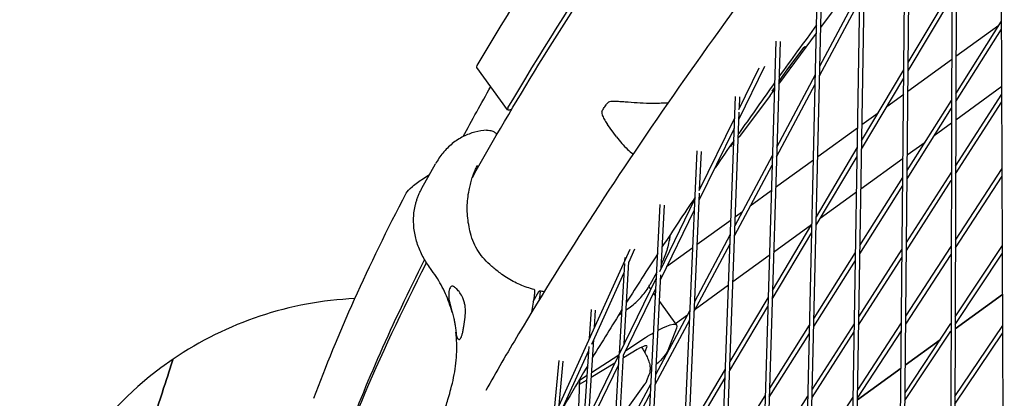
# Model space of a CAD drawing. Units: millimetres. Extents: x -4216 to 12641, y -5454 to 5043.
# Drawn here: x -1465 to -1114, y 525 to 659 of the extents above; entities that cross this region are included whole.
import ezdxf

# ---------------------------------------------------------------- set-up
doc = ezdxf.new("R2010")
doc.units = ezdxf.units.MM
doc.layers.add('2D', color=7, linetype='Continuous', true_color=0xc2ced6)

# ---------------------------------------------------------------- blocks, each defined once
blk = doc.blocks.new('A$Cd176efcc')
at = {"layer": '2D'}
for p, q in [((350.49, 3208.53), (349.18, 3526.44)), ((332.08, 3505.4), (331.11, 3148.87)), ((332.08, 3505.4), (331.11, 3148.87)), ((333.58, 3505.31), (332.68, 3175.26)), ((333.58, 3505.31), (332.68, 3175.26)), ((312.29, 3146.62), (315.53, 3484.63)), ((312.29, 3146.62), (315.53, 3484.63)), ((314.11, 3180.52), (317.02, 3484.53)), ((314.11, 3180.52), (317.02, 3484.53)), ((294.4, 3152.43), (299.53, 3464.13)), ((294.4, 3152.43), (299.53, 3464.13)), ((295.94, 3154.62), (301.03, 3464.02)), ((295.94, 3154.62), (301.03, 3464.02)), ((285.25, 3428.86), (299.26, 3447.73)), ((277.42, 3157.94), (284.1, 3443.91)), ((278.97, 3160.19), (285.59, 3443.78)), ((284.92, 3415.01), (299.16, 3441.75)), ((284.92, 3415.01), (299.16, 3441.75)), ((316.34, 3413.39), (331.9, 3439.49)), ((316.34, 3413.39), (331.9, 3439.49)), ((316.37, 3416.36), (331.91, 3442.43)), ((316.37, 3416.36), (331.91, 3442.43)), ((284.84, 3411.67), (299.11, 3438.45)), ((284.84, 3411.67), (299.11, 3438.45)), ((333.3, 3405.28), (349.57, 3431.05)), ((333.3, 3405.28), (349.57, 3431.05)), ((348.65, 3429.59), (333.34, 3418.47)), ((270.27, 3408.68), (283.7, 3426.77)), ((333.3, 3402.46), (349.58, 3428.26)), ((333.3, 3402.46), (349.58, 3428.26)), ((269.23, 3423.96), (261.34, 3163.17)), ((269.23, 3423.96), (261.34, 3163.17)), ((270.72, 3423.82), (262.91, 3165.47)), ((270.72, 3423.82), (262.91, 3165.47)), ((279.62, 3421.94), (279.04, 3421.61)), ((279.1, 3421.69), (273.12, 3413.74)), ((256.14, 3396.33), (265.33, 3415.11)), ((256.14, 3396.33), (265.33, 3415.11)), ((331.84, 3417.38), (316.27, 3406.07)), ((173.73, 3399.53), (162.76, 3414.63)), ((256.1, 3399.67), (263.35, 3414.49)), ((256.1, 3399.67), (263.35, 3414.49)), ((269.59, 3386.21), (283.35, 3412.06)), ((269.59, 3386.21), (283.35, 3412.06)), ((273.12, 3413.74), (270.3, 3409.72)), ((299.79, 3388.53), (314.85, 3413.81)), ((299.79, 3388.53), (314.85, 3413.81)), ((269.49, 3382.82), (283.28, 3408.72)), ((269.49, 3382.82), (283.28, 3408.72)), ((299.74, 3385.52), (314.82, 3410.83)), ((299.74, 3385.52), (314.82, 3410.83)), ((349.67, 3407.78), (333.28, 3395.87)), ((246.16, 3168.1), (254.93, 3404.29)), ((246.16, 3168.1), (254.93, 3404.29)), ((267.21, 3404.57), (256.25, 3390)), ((267.25, 3404.62), (268.7, 3406.58)), ((268.73, 3407.48), (267.82, 3406.18)), ((314.76, 3404.97), (308.71, 3400.57)), ((333.23, 3379.52), (349.68, 3405.15)), ((333.23, 3379.52), (349.68, 3405.15)), ((256.27, 3400.02), (256.43, 3404.14)), ((256.27, 3400.02), (256.43, 3404.14)), ((316, 3377.88), (331.8, 3402.9)), ((316, 3377.88), (331.8, 3402.9)), ((333.23, 3376.73), (349.69, 3402.39)), ((333.23, 3376.73), (349.69, 3402.39)), ((247.75, 3170.47), (256.23, 3398.73)), ((247.75, 3170.47), (256.23, 3398.73)), ((305.63, 3398.33), (299.88, 3394.16)), ((315.97, 3375.02), (331.79, 3400.07)), ((315.97, 3375.02), (331.79, 3400.07)), ((212.53, 3389.88), (209.32, 3394.29)), ((241.96, 3370.78), (254.65, 3396.7)), ((241.96, 3370.78), (254.65, 3396.7)), ((331.78, 3394.78), (325.63, 3390.32)), ((241.94, 3367.32), (254.51, 3393.01)), ((241.94, 3367.32), (254.51, 3393.01)), ((298.36, 3393.05), (284.17, 3382.74)), ((322.35, 3387.93), (316.05, 3383.36)), ((231.87, 3172.74), (241.21, 3384.89)), ((242.1, 3371.07), (242.71, 3384.74)), ((254.72, 3358.3), (268, 3383.22)), ((254.72, 3358.3), (268, 3383.22)), ((283.67, 3361.5), (298.24, 3385.95)), ((283.67, 3361.5), (298.24, 3385.95)), ((143.24, 3371.63), (148.05, 3380.28)), ((143.24, 3371.63), (148.05, 3380.28)), ((254.6, 3354.86), (267.89, 3379.84)), ((254.6, 3354.86), (267.89, 3379.84)), ((282.64, 3381.63), (269.15, 3371.83)), ((283.6, 3358.45), (298.19, 3382.93)), ((283.6, 3358.45), (298.19, 3382.93)), ((314.54, 3382.26), (299.5, 3371.33)), ((143.51, 3374.96), (145.94, 3376.47)), ((315.76, 3352.29), (331.73, 3377.17)), ((315.76, 3352.29), (331.73, 3377.17)), ((333.16, 3353.15), (349.79, 3378.67)), ((333.16, 3353.15), (349.79, 3378.67)), ((299.17, 3351.22), (314.48, 3375.46)), ((299.17, 3351.22), (314.48, 3375.46)), ((315.73, 3349.47), (331.72, 3374.38)), ((315.73, 3349.47), (331.72, 3374.38)), ((333.16, 3350.39), (349.8, 3375.94)), ((333.16, 3350.39), (349.8, 3375.94)), ((233.48, 3175.18), (242.05, 3369.9)), ((267.62, 3370.72), (260.15, 3365.29)), ((297.98, 3370.23), (285, 3360.8)), ((299.12, 3348.33), (314.45, 3372.61)), ((299.12, 3348.33), (314.45, 3372.61)), ((218.47, 3177.1), (228.08, 3365.78)), ((218.47, 3177.1), (228.08, 3365.78)), ((227.88, 3342.01), (240.45, 3367.7)), ((227.88, 3342.01), (240.45, 3367.7)), ((228.23, 3339.31), (240.29, 3363.95)), ((228.23, 3339.31), (240.29, 3363.95)), ((228.42, 3343.11), (229.57, 3365.62)), ((228.42, 3343.11), (229.57, 3365.62)), ((257.38, 3363.28), (254.84, 3361.44)), ((253.3, 3360.31), (241.24, 3351.56)), ((268.05, 3335.28), (282.11, 3358.88)), ((268.05, 3335.28), (282.11, 3358.88)), ((240.35, 3331.31), (253.11, 3355.27)), ((240.35, 3331.31), (253.11, 3355.27)), ((267.95, 3332.19), (282.04, 3355.83)), ((267.95, 3332.19), (282.04, 3355.83)), ((281.92, 3358.56), (268.46, 3348.78)), ((240.2, 3327.83), (252.98, 3351.83)), ((240.2, 3327.83), (252.98, 3351.83)), ((149.12, 3199.81), (217.35, 3349.91)), ((149.12, 3199.81), (217.35, 3349.91)), ((216.85, 3345.19), (219.07, 3350.07)), ((216.85, 3345.19), (219.07, 3350.07)), ((239.69, 3350.43), (230.35, 3343.64)), ((282.83, 3325.33), (297.63, 3348.78)), ((282.83, 3325.33), (297.63, 3348.78)), ((298.75, 3325.79), (314.23, 3349.91)), ((298.75, 3325.79), (314.23, 3349.91)), ((315.51, 3326.05), (331.66, 3350.84)), ((315.51, 3326.05), (331.66, 3350.84)), ((333.08, 3323.06), (349.91, 3348.51)), ((333.08, 3323.06), (349.91, 3348.51)), ((333.09, 3325.79), (349.9, 3351.21)), ((333.09, 3325.79), (349.9, 3351.21)), ((213.55, 3312.73), (215.41, 3344.82)), ((213.55, 3312.73), (215.41, 3344.82)), ((215.26, 3316.21), (216.94, 3345.39)), ((215.26, 3316.21), (216.94, 3345.39)), ((215.46, 3345.76), (215.53, 3346.96)), ((215.46, 3345.76), (215.53, 3346.96)), ((266.92, 3347.66), (253.98, 3338.26)), ((282.76, 3322.41), (297.58, 3345.89)), ((282.76, 3322.41), (297.58, 3345.89)), ((298.71, 3322.94), (314.21, 3347.09)), ((298.71, 3322.94), (314.21, 3347.09)), ((315.48, 3323.26), (331.65, 3348.08)), ((315.48, 3323.26), (331.65, 3348.08)), ((203.66, 3316.17), (215.22, 3341.6)), ((203.66, 3316.17), (215.22, 3341.6)), ((226.85, 3341.7), (224.36, 3337.23)), ((226.85, 3341.7), (224.36, 3337.23)), ((157.05, 3197.28), (226.75, 3339.69)), ((157.05, 3197.28), (226.75, 3339.69)), ((220.1, 3179.6), (228.31, 3340.81)), ((220.1, 3179.6), (228.31, 3340.81)), ((182.84, 3331.25), (184.87, 3334.88)), ((182.84, 3331.25), (184.87, 3334.88)), ((214.99, 3312.26), (226.55, 3335.88)), ((214.99, 3312.26), (226.55, 3335.88)), ((223.97, 3336.55), (224.71, 3335.53)), ((225.71, 3334.16), (226.42, 3333.18)), ((252.44, 3337.14), (240.56, 3328.51)), ((227.82, 3331.25), (233.87, 3322.92)), ((252.93, 3309.91), (266.47, 3332.62)), ((252.93, 3309.91), (266.47, 3332.62)), ((349.97, 3333.84), (333.08, 3321.56)), ((333.08, 3321.56), (349.97, 3333.84)), ((202.91, 3318.15), (203.58, 3328.44)), ((202.91, 3318.15), (203.58, 3328.44)), ((204.67, 3322.01), (205.07, 3328.25)), ((204.67, 3322.01), (205.07, 3328.25)), ((226.5, 3305.28), (238.72, 3328.23)), ((226.5, 3305.28), (238.72, 3328.23)), ((252.81, 3306.78), (266.37, 3329.54)), ((252.81, 3306.78), (266.37, 3329.54)), ((226.32, 3301.76), (238.56, 3324.75)), ((226.32, 3301.76), (238.56, 3324.75)), ((237.79, 3326.5), (233.53, 3323.4)), ((298.32, 3299.67), (313.98, 3323.71)), ((298.32, 3299.67), (313.98, 3323.71)), ((233.85, 3321.87), (230.73, 3313.82)), ((266.99, 3300.24), (281.27, 3322.86)), ((266.99, 3300.24), (281.27, 3322.86)), ((282.17, 3297.17), (297.17, 3320.54)), ((282.17, 3297.17), (297.17, 3320.54)), ((282.24, 3300.06), (297.21, 3323.39)), ((282.24, 3300.06), (297.21, 3323.39)), ((298.28, 3296.85), (313.96, 3320.92)), ((298.28, 3296.85), (313.96, 3320.92)), ((315.22, 3296.05), (331.57, 3320.78)), ((315.22, 3296.05), (331.57, 3320.78)), ((315.24, 3298.81), (331.58, 3323.51)), ((315.24, 3298.81), (331.58, 3323.51)), ((331.57, 3320.47), (331.18, 3320.18)), ((331.18, 3320.18), (331.57, 3320.47)), ((333, 3294.78), (350.03, 3320.14)), ((333, 3294.78), (350.03, 3320.14)), ((333.01, 3297.48), (350.02, 3322.81)), ((333.01, 3297.48), (350.02, 3322.81)), ((202.6, 3290.35), (204.39, 3317.77)), ((202.6, 3290.35), (204.39, 3317.77)), ((215.81, 3313.92), (222.84, 3318.47)), ((266.9, 3297.29), (281.2, 3319.95)), ((266.9, 3297.29), (281.2, 3319.95)), ((327.72, 3317.67), (315.34, 3308.67)), ((315.34, 3308.67), (327.72, 3317.67)), ((190.35, 3286.9), (202.63, 3313.91)), ((190.35, 3286.9), (202.63, 3313.91)), ((200.86, 3286.81), (202.73, 3315.32)), ((200.86, 3286.81), (202.73, 3315.32)), ((219.9, 3314.18), (214.97, 3311.2)), ((222.59, 3313.12), (223.32, 3315.01)), ((190.23, 3290.26), (192.06, 3310.27)), ((190.23, 3290.26), (192.06, 3310.27)), ((192.12, 3294.4), (193.54, 3310.05)), ((192.12, 3294.4), (193.54, 3310.05)), ((203.62, 3306.05), (213.36, 3312.34)), ((205.94, 3181.17), (213.51, 3312.03)), ((205.94, 3181.17), (213.51, 3312.03)), ((213.18, 3280.27), (215.03, 3312.34)), ((213.18, 3280.27), (215.03, 3312.34)), ((200.82, 3283.29), (213.33, 3308.86)), ((200.82, 3283.29), (213.33, 3308.86)), ((211.9, 3309.36), (203.51, 3304.3)), ((238.33, 3285.42), (251.33, 3307.22)), ((238.33, 3285.42), (251.33, 3307.22)), ((313.83, 3307.58), (298.27, 3296.27)), ((298.27, 3296.27), (313.83, 3307.58)), ((201.95, 3303.36), (199.23, 3301.72)), ((199.35, 3303.28), (202.05, 3305.03)), ((224.06, 3305.2), (223.23, 3303.07)), ((238.19, 3282.25), (251.21, 3304.1)), ((238.19, 3282.25), (251.21, 3304.1)), ((212.97, 3279.88), (224.84, 3302.17)), ((212.97, 3279.88), (224.84, 3302.17)), ((213.7, 3289.39), (222.58, 3301.85)), ((212.97, 3276.69), (224.66, 3298.64)), ((212.97, 3276.69), (224.66, 3298.64)), ((251.67, 3275.97), (265.41, 3297.74)), ((251.67, 3275.97), (265.41, 3297.74)), ((266.23, 3275.11), (280.68, 3297.63)), ((266.23, 3275.11), (280.68, 3297.63)), ((281.63, 3274.05), (296.78, 3297.31)), ((281.63, 3274.05), (296.78, 3297.31))]:
    blk.add_line(p, q, dxfattribs=at)
for centre, radius, start, end in [((259.22, 3410.58), 10, 323.0355, 323.4025), ((210.16, 3401.42), 1, 97.957, 139.8822), ((208.26, 3398.47), 1, 162.1789, 195.1735), ((125, 3207.47), 125, 92.5845, 124.2659), ((125, 3207.47), 125, 124.2659, 199.7344)]:
    blk.add_arc(centre, radius, start, end, dxfattribs=at)
at = {"layer": '2D', "extrusion": (0, 0, -1)}
for centre, major_axis, ratio, start_param, end_param in [((2213.44, 4665.13), (2109.68, 1532.76), 0.187591, -2.733514, -2.501179), ((2224.41, 4650.03), (2109.68, 1532.76), 0.187591, -2.733514, -2.501179), ((279.39, 3422.38), (0.385, 0.35), 0.959392, 1.37466, 1.801925), ((167.62, 3418.16), (-4.85, -3.53), 0.187591, 0, 0.408078), ((272.72, 3414.04), (0.405, -0.294), 0.028814, 0.000485, 0.034507), ((2213.45, 4665.13), (-2095.11, -1522.18), 0.187591, 0.372076, 0.391191), ((267.41, 3406.46), (0.385, 0.35), 0.959392, 1.339668, 1.37466), ((268.09, 3406.85), (0.33, -0.376), 0.957034, -1.464399, -0.230643), ((178.59, 3403.06), (-4.85, -3.53), 0.187591, -0.669071, 0.408078), ((142.41, 3372.86), (-4.85, -3.53), 0.187591, 0.359833, 1.932935), ((2213.44, 4665.13), (-2109.68, -1532.76), 0.187591, 0.274279, 0.359833), ((-1103.58, 3651.41), (-1414.27, -4352.67), 0.333327, -1.612103, -1.505463), ((-1099.99, 3650.24), (-1417.36, -4362.18), 0.333327, -1.612103, -1.505463), ((2224.41, 4650.03), (-2109.68, -1532.76), 0.187591, 0.274279, 0.350305), ((225.84, 3342.68), (-8.09, -5.88), 0.187591, -1.555376, -1.490726), ((220.93, 3313.52), (12.94, 9.4), 0.187591, -0.925557, 0.282721), ((220.93, 3313.52), (12.94, 9.4), 0.187591, -1.288075, -1.056675), ((217.81, 3305.46), (12.94, 9.4), 0.187591, 0.282721, 0.960287), ((30.98, 3238.02), (23.64, 72.76), 0.000002, 0.000014, 0.314175), ((30.98, 3238.02), (23.64, 72.76), 0.000002, 0.314147, 3.141584), ((217.81, 3305.46), (-12.94, -9.4), 0.187591, -2.02746, -1.966944)]:
    blk.add_ellipse(centre, major_axis=major_axis, ratio=ratio, start_param=start_param, end_param=end_param, dxfattribs=at)
at = {"layer": '2D'}
for centre, major_axis, ratio, start_param, end_param in [((278.71, 3421.99), (0.33, -0.376), 0.957034, 0.196621, 0.230643), ((274.37, 3415.22), (-0.385, -0.35), 0.959392, -0.017942, 0.196136), ((274.08, 3414.81), (0.405, -0.294), 0.028814, -1.605303, -0.034507), ((-1103.58, 3651.41), (1417.36, 4362.18), 0.333327, -1.636129, -1.529489), ((199.64, 3364.68), (-17.3, -78.11), 0.128518, -1.128314, -1.046026), ((199.64, 3364.68), (-17.3, -78.11), 0.128518, -1.128314, -1.046026), ((201.57, 3364.26), (-17.3, -78.11), 0.128518, -1.128314, -1.11452), ((201.57, 3364.26), (-17.3, -78.11), 0.128518, -1.128314, -1.11452), ((218.48, 3311.88), (4.85, 3.53), 0.187591, -0.282721, 1.139185), ((30.98, 3238.02), (23.64, 72.76), 0.000002, -0.314136, 0.000025), ((30.98, 3238.02), (-23.64, -72.76), 0.000002, -0.000001, 2.827436)]:
    blk.add_ellipse(centre, major_axis=major_axis, ratio=ratio, start_param=start_param, end_param=end_param, dxfattribs=at)
for points, knots in [([(161.17, 3375.47), (175.88, 3401.7), (192.81, 3429.2), (238.05, 3497.2), (268.27, 3538.78), (333.23, 3621.95), (367.27, 3663.15), (404.33, 3705.9)], [4.5755926, 4.5755926, 4.5755926, 4.5755926, 4.65678, 4.65678, 4.7679015, 4.7679015, 4.8683615, 4.8683615, 4.8683615, 4.8683615]), ([(418.72, 3638.32), (409.19, 3627.49), (399.85, 3616.75), (360.23, 3570.67), (331.93, 3536.33), (279.89, 3470.08), (256.14, 3438.17), (213.34, 3376.97), (194.29, 3347.68), (173.6, 3312.99), (169.7, 3306.29), (165.94, 3299.66)], [1.0043448, 1.0043448, 1.0043448, 1.0043448, 1.0293572, 1.0293572, 1.1126873, 1.1126873, 1.1960173, 1.1960173, 1.2793473, 1.2793473, 1.299623, 1.299623, 1.299623, 1.299623]), ([(418.72, 3638.32), (409.19, 3627.49), (399.85, 3616.75), (360.23, 3570.67), (331.93, 3536.33), (279.89, 3470.08), (256.14, 3438.17), (213.34, 3376.97), (194.29, 3347.68), (173.6, 3312.99), (169.7, 3306.29), (165.94, 3299.66)], [1.0043448, 1.0043448, 1.0043448, 1.0043448, 1.0293572, 1.0293572, 1.1126873, 1.1126873, 1.1960173, 1.1960173, 1.2793473, 1.2793473, 1.299623, 1.299623, 1.299623, 1.299623]), ([(268.78, 3409.1), (264.7, 3403.4), (260.7, 3397.75), (256.5, 3391.75), (256.22, 3391.34), (255.94, 3390.94)], [1.18052803, 1.18052803, 1.18052803, 1.18052803, 1.19601726, 1.19601726, 1.19713016, 1.19713016, 1.19713016, 1.19713016]), ([(268.78, 3409.1), (264.7, 3403.4), (260.7, 3397.75), (256.5, 3391.75), (256.22, 3391.34), (255.94, 3390.94)], [1.18052803, 1.18052803, 1.18052803, 1.18052803, 1.19601726, 1.19601726, 1.19713016, 1.19713016, 1.19713016, 1.19713016]), ([(207.31, 3398.77), (207.37, 3398.97), (207.45, 3399.17), (207.64, 3399.57), (207.75, 3399.78), (208.01, 3400.2), (208.15, 3400.42), (208.45, 3400.86), (208.62, 3401.09), (208.99, 3401.57), (209.19, 3401.81), (209.4, 3402.06)], [1.3717168, 1.3717168, 1.3717168, 1.3717168, 1.4513486, 1.4513486, 1.5309804, 1.5309804, 1.6106122, 1.6106122, 1.690244, 1.690244, 1.7698758, 1.7698758, 1.7698758, 1.7698758]), ([(230.85, 3401.98), (230.21, 3401.94), (229.58, 3401.9), (228.16, 3401.84), (227.37, 3401.81), (225.81, 3401.79), (225.04, 3401.79), (222.75, 3401.82), (221.26, 3401.88), (218.37, 3402.06), (216.97, 3402.17), (214.96, 3402.33), (214.3, 3402.38), (213.03, 3402.46), (212.41, 3402.49), (211.19, 3402.5), (210.59, 3402.49), (210.02, 3402.41)], [11.845808, 11.845808, 11.845808, 11.845808, 12.037797, 12.037797, 12.278645, 12.278645, 12.519493, 12.519493, 13.001188, 13.001188, 13.482884, 13.482884, 13.723731, 13.723731, 13.964579, 13.964579, 14.205427, 14.205427, 14.205427, 14.205427]), ([(207.3, 3398.21), (207.37, 3397.93), (207.46, 3397.66), (207.67, 3397.13), (207.79, 3396.86), (208.04, 3396.34), (208.18, 3396.07), (208.48, 3395.56), (208.64, 3395.3), (208.97, 3394.79), (209.14, 3394.54), (209.32, 3394.29)], [11.9831066, 11.9831066, 11.9831066, 11.9831066, 12.0976469, 12.0976469, 12.2121873, 12.2121873, 12.3267276, 12.3267276, 12.441268, 12.441268, 12.5558083, 12.5558083, 12.5558083, 12.5558083]), ([(166.27, 3392.25), (164.91, 3392.17), (163.5, 3391.95), (160.7, 3391.22), (159.3, 3390.7), (156.58, 3389.33), (155.26, 3388.48), (152.81, 3386.5), (151.68, 3385.37), (149.69, 3382.94), (148.8, 3381.62), (148.05, 3380.28)], [12.407671, 12.407671, 12.407671, 12.407671, 15.242116, 15.242116, 18.076561, 18.076561, 20.911006, 20.911006, 23.745451, 23.745451, 26.579895, 26.579895, 26.579895, 26.579895]), ([(166.27, 3392.25), (164.91, 3392.17), (163.5, 3391.95), (160.7, 3391.22), (159.3, 3390.7), (156.58, 3389.33), (155.26, 3388.48), (152.81, 3386.5), (151.68, 3385.37), (149.69, 3382.94), (148.8, 3381.62), (148.05, 3380.28)], [12.407671, 12.407671, 12.407671, 12.407671, 15.242116, 15.242116, 18.076561, 18.076561, 20.911006, 20.911006, 23.745451, 23.745451, 26.579895, 26.579895, 26.579895, 26.579895]), ([(166.27, 3392.25), (166.58, 3392.27), (166.94, 3392.27), (167.8, 3392.14), (168.32, 3392.01), (169.27, 3391.47), (169.63, 3391.21), (169.96, 3390.85)], [-4.84533, -4.84533, -4.84533, -4.84533, -3.876264, -3.876264, -2.907198, -2.907198, -2.369793, -2.369793, -2.369793, -2.369793]), ([(166.27, 3392.25), (166.58, 3392.27), (166.94, 3392.27), (167.8, 3392.14), (168.32, 3392.01), (169.27, 3391.47), (169.63, 3391.21), (169.96, 3390.85)], [-4.84533, -4.84533, -4.84533, -4.84533, -3.876264, -3.876264, -2.907198, -2.907198, -2.369793, -2.369793, -2.369793, -2.369793]), ([(212.53, 3389.88), (213.09, 3389.1), (213.7, 3388.34), (215, 3386.86), (215.7, 3386.14), (217.07, 3384.88), (217.72, 3384.33), (218.41, 3383.81)], [0.7625011, 0.7625011, 0.7625011, 0.7625011, 0.9836626, 0.9836626, 1.204824, 1.204824, 1.3857196, 1.3857196, 1.3857196, 1.3857196]), ([(254.32, 3387.8), (253.94, 3387.4), (253.55, 3387.02), (252.96, 3386.45), (252.76, 3386.26), (252.56, 3386.08)], [2.3629071, 2.3629071, 2.3629071, 2.3629071, 2.4969892, 2.4969892, 2.5637705, 2.5637705, 2.5637705, 2.5637705]), ([(256.2, 3389.94), (256.12, 3389.84), (256.04, 3389.74), (255.93, 3389.61), (255.91, 3389.59), (255.89, 3389.56)], [1.25322118, 1.25322118, 1.25322118, 1.25322118, 1.2627655, 1.2627655, 1.26537349, 1.26537349, 1.26537349, 1.26537349]), ([(160.01, 3370.95), (160.14, 3371.64), (160.3, 3372.33), (160.63, 3373.67), (160.81, 3374.32), (161.2, 3375.58), (161.41, 3376.19), (161.84, 3377.34), (162.07, 3377.88), (162.55, 3378.92), (162.8, 3379.41), (163.05, 3379.86)], [-33.501844, -33.501844, -33.501844, -33.501844, -31.202356, -31.202356, -28.902868, -28.902868, -26.603381, -26.603381, -24.303893, -24.303893, -22.004405, -22.004405, -22.004405, -22.004405]), ([(160.01, 3370.95), (160.14, 3371.64), (160.3, 3372.33), (160.63, 3373.67), (160.81, 3374.32), (161.2, 3375.58), (161.41, 3376.19), (161.84, 3377.34), (162.07, 3377.88), (162.55, 3378.92), (162.8, 3379.41), (163.05, 3379.86)], [-33.501844, -33.501844, -33.501844, -33.501844, -31.202356, -31.202356, -28.902868, -28.902868, -26.603381, -26.603381, -24.303893, -24.303893, -22.004405, -22.004405, -22.004405, -22.004405]), ([(140.92, 3365.81), (141.02, 3366.22), (141.14, 3366.63), (141.38, 3367.44), (141.52, 3367.84), (141.81, 3368.63), (141.97, 3369.02), (142.31, 3369.79), (142.48, 3370.16), (142.85, 3370.91), (143.04, 3371.27), (143.24, 3371.63)], [0, 0, 0, 0, 0.764179, 0.764179, 1.528358, 1.528358, 2.292537, 2.292537, 3.056716, 3.056716, 3.820895, 3.820895, 3.820895, 3.820895]), ([(140.92, 3365.81), (141.02, 3366.22), (141.14, 3366.63), (141.38, 3367.44), (141.52, 3367.84), (141.81, 3368.63), (141.97, 3369.02), (142.31, 3369.79), (142.48, 3370.16), (142.85, 3370.91), (143.04, 3371.27), (143.24, 3371.63)], [0, 0, 0, 0, 0.764179, 0.764179, 1.528358, 1.528358, 2.292537, 2.292537, 3.056716, 3.056716, 3.820895, 3.820895, 3.820895, 3.820895]), ([(160.52, 3355.64), (160.26, 3356.66), (160.04, 3357.68), (159.69, 3359.72), (159.56, 3360.75), (159.39, 3362.79), (159.35, 3363.81), (159.37, 3365.86), (159.43, 3366.88), (159.65, 3368.92), (159.81, 3369.94), (160.01, 3370.95)], [-17.231043, -17.231043, -17.231043, -17.231043, -13.784835, -13.784835, -10.338626, -10.338626, -6.892417, -6.892417, -3.446209, -3.446209, 0, 0, 0, 0]), ([(160.52, 3355.64), (160.26, 3356.66), (160.04, 3357.68), (159.69, 3359.72), (159.56, 3360.75), (159.39, 3362.79), (159.35, 3363.81), (159.37, 3365.86), (159.43, 3366.88), (159.65, 3368.92), (159.81, 3369.94), (160.01, 3370.95)], [-17.231043, -17.231043, -17.231043, -17.231043, -13.784835, -13.784835, -10.338626, -10.338626, -6.892417, -6.892417, -3.446209, -3.446209, 0, 0, 0, 0]), ([(146.24, 3343.09), (145.26, 3344.39), (144.38, 3345.76), (142.86, 3348.61), (142.21, 3350.09), (141.18, 3353.12), (140.79, 3354.67), (140.31, 3357.83), (140.21, 3359.43), (140.32, 3362.63), (140.54, 3364.24), (140.92, 3365.81)], [0, 0, 0, 0, 3.279108, 3.279108, 6.558216, 6.558216, 9.837325, 9.837325, 13.116433, 13.116433, 16.395541, 16.395541, 16.395541, 16.395541]), ([(146.24, 3343.09), (145.26, 3344.39), (144.38, 3345.76), (142.86, 3348.61), (142.21, 3350.09), (141.18, 3353.12), (140.79, 3354.67), (140.31, 3357.83), (140.21, 3359.43), (140.32, 3362.63), (140.54, 3364.24), (140.92, 3365.81)], [0, 0, 0, 0, 3.279108, 3.279108, 6.558216, 6.558216, 9.837325, 9.837325, 13.116433, 13.116433, 16.395541, 16.395541, 16.395541, 16.395541]), ([(171.16, 3341.35), (170.08, 3342.17), (169.05, 3342.98), (167.14, 3344.64), (166.25, 3345.48), (164.66, 3347.23), (163.94, 3348.14), (162.68, 3350.06), (162.14, 3351.09), (161.21, 3353.27), (160.83, 3354.43), (160.52, 3355.64)], [-21.251755, -21.251755, -21.251755, -21.251755, -17.001404, -17.001404, -12.751053, -12.751053, -8.500702, -8.500702, -4.250351, -4.250351, 0, 0, 0, 0]), ([(171.16, 3341.35), (170.08, 3342.17), (169.05, 3342.98), (167.14, 3344.64), (166.25, 3345.48), (164.66, 3347.23), (163.94, 3348.14), (162.68, 3350.06), (162.14, 3351.09), (161.21, 3353.27), (160.83, 3354.43), (160.52, 3355.64)], [-21.251755, -21.251755, -21.251755, -21.251755, -17.001404, -17.001404, -12.751053, -12.751053, -8.500702, -8.500702, -4.250351, -4.250351, 0, 0, 0, 0]), ([(231.6, 3355.09), (231.53, 3354.48), (231.43, 3353.88), (231.16, 3352.42), (230.97, 3351.57), (230.51, 3349.88), (230.25, 3349.04), (229.66, 3347.38), (229.33, 3346.55), (228.82, 3345.41), (228.67, 3345.09), (228.51, 3344.77)], [0.485035, 0.485035, 0.485035, 0.485035, 1.683546, 1.683546, 3.367093, 3.367093, 5.050639, 5.050639, 6.734185, 6.734185, 7.414643, 7.414643, 7.414643, 7.414643]), ([(231.6, 3355.09), (231.53, 3354.48), (231.43, 3353.88), (231.16, 3352.42), (230.97, 3351.57), (230.51, 3349.88), (230.25, 3349.04), (229.66, 3347.38), (229.33, 3346.55), (228.82, 3345.41), (228.67, 3345.09), (228.51, 3344.77)], [0.485035, 0.485035, 0.485035, 0.485035, 1.683546, 1.683546, 3.367093, 3.367093, 5.050639, 5.050639, 6.734185, 6.734185, 7.414643, 7.414643, 7.414643, 7.414643]), ([(153.98, 3327.51), (153.67, 3328.64), (153.32, 3329.75), (152.53, 3331.94), (152.09, 3333.02), (151.13, 3335.13), (150.61, 3336.17), (149.5, 3338.21), (148.9, 3339.21), (147.63, 3341.18), (146.95, 3342.14), (146.24, 3343.09)], [34.892957, 34.892957, 34.892957, 34.892957, 39.567434, 39.567434, 44.241911, 44.241911, 48.916389, 48.916389, 53.590866, 53.590866, 58.265344, 58.265344, 58.265344, 58.265344]), ([(153.98, 3327.51), (153.67, 3328.64), (153.32, 3329.75), (152.53, 3331.94), (152.09, 3333.02), (151.13, 3335.13), (150.61, 3336.17), (149.5, 3338.21), (148.9, 3339.21), (147.63, 3341.18), (146.95, 3342.14), (146.24, 3343.09)], [34.892957, 34.892957, 34.892957, 34.892957, 39.567434, 39.567434, 44.241911, 44.241911, 48.916389, 48.916389, 53.590866, 53.590866, 58.265344, 58.265344, 58.265344, 58.265344]), ([(183.2, 3335.58), (182.34, 3335.8), (181.49, 3336.05), (179.79, 3336.63), (178.95, 3336.95), (177.3, 3337.66), (176.49, 3338.05), (174.89, 3338.89), (174.11, 3339.34), (172.6, 3340.3), (171.87, 3340.81), (171.16, 3341.35)], [5.11719, 5.11719, 5.11719, 5.11719, 8.1125, 8.1125, 11.107809, 11.107809, 14.103119, 14.103119, 17.098428, 17.098428, 20.093737, 20.093737, 20.093737, 20.093737]), ([(183.2, 3335.58), (182.34, 3335.8), (181.49, 3336.05), (179.79, 3336.63), (178.95, 3336.95), (177.3, 3337.66), (176.49, 3338.05), (174.89, 3338.89), (174.11, 3339.34), (172.6, 3340.3), (171.87, 3340.81), (171.16, 3341.35)], [5.11719, 5.11719, 5.11719, 5.11719, 8.1125, 8.1125, 11.107809, 11.107809, 14.103119, 14.103119, 17.098428, 17.098428, 20.093737, 20.093737, 20.093737, 20.093737]), ([(154.78, 3336.46), (154.58, 3336.61), (154.37, 3336.7), (153.98, 3336.76), (153.8, 3336.73), (153.48, 3336.55), (153.34, 3336.4), (153.11, 3335.99), (153.01, 3335.72), (152.87, 3335.07), (152.83, 3334.69), (152.78, 3333.85), (152.78, 3333.39), (152.8, 3332.9)], [23.035549, 23.035549, 23.035549, 23.035549, 24.713841, 24.713841, 26.413397, 26.413397, 28.112954, 28.112954, 29.81251, 29.81251, 31.512067, 31.512067, 33.190359, 33.190359, 33.190359, 33.190359]), ([(154.78, 3336.46), (154.58, 3336.61), (154.37, 3336.7), (153.98, 3336.76), (153.8, 3336.73), (153.48, 3336.55), (153.34, 3336.4), (153.11, 3335.99), (153.01, 3335.72), (152.87, 3335.07), (152.83, 3334.69), (152.78, 3333.85), (152.78, 3333.39), (152.8, 3332.9)], [23.035549, 23.035549, 23.035549, 23.035549, 24.713841, 24.713841, 26.413397, 26.413397, 28.112954, 28.112954, 29.81251, 29.81251, 31.512067, 31.512067, 33.190359, 33.190359, 33.190359, 33.190359]), ([(158.12, 3322.39), (158.24, 3323.44), (158.44, 3324.58), (158.67, 3326.62), (158.72, 3327.47), (158.69, 3328.86), (158.64, 3329.38), (158.49, 3330.34), (158.4, 3330.76), (158.14, 3331.66), (157.97, 3332.13), (157.46, 3333.26), (157.09, 3333.9), (156.34, 3334.95), (155.96, 3335.4), (155.31, 3336.05), (155.02, 3336.29), (154.78, 3336.46)], [0, 0, 0, 0, 3.605417, 3.605417, 6.192906, 6.192906, 7.821882, 7.821882, 9.228641, 9.228641, 10.890874, 10.890874, 13.549927, 13.549927, 15.99636, 15.99636, 18.015952, 18.015952, 18.015952, 18.015952]), ([(158.12, 3322.39), (158.24, 3323.44), (158.44, 3324.58), (158.67, 3326.62), (158.72, 3327.47), (158.69, 3328.86), (158.64, 3329.38), (158.49, 3330.34), (158.4, 3330.76), (158.14, 3331.66), (157.97, 3332.13), (157.46, 3333.26), (157.09, 3333.9), (156.34, 3334.95), (155.96, 3335.4), (155.31, 3336.05), (155.02, 3336.29), (154.78, 3336.46)], [0, 0, 0, 0, 3.605417, 3.605417, 6.192906, 6.192906, 7.821882, 7.821882, 9.228641, 9.228641, 10.890874, 10.890874, 13.549927, 13.549927, 15.99636, 15.99636, 18.015952, 18.015952, 18.015952, 18.015952]), ([(183.2, 3335.58), (183.26, 3335.57), (183.3, 3335.48), (183.34, 3335.12), (183.34, 3334.84), (183.28, 3334.14), (183.23, 3333.72), (183.16, 3333.25)], [-4.514889, -4.514889, -4.514889, -4.514889, -3.127588, -3.127588, -1.56389, -1.56389, 0, 0, 0, 0]), ([(183.2, 3335.58), (183.26, 3335.57), (183.3, 3335.48), (183.34, 3335.12), (183.34, 3334.84), (183.28, 3334.14), (183.23, 3333.72), (183.16, 3333.25)], [-4.514889, -4.514889, -4.514889, -4.514889, -3.127588, -3.127588, -1.56389, -1.56389, 0, 0, 0, 0]), ([(184.87, 3334.88), (184.96, 3335.06), (185.05, 3335.15), (185.18, 3335.16), (185.23, 3335.07), (185.28, 3334.69), (185.27, 3334.42), (185.22, 3333.71), (185.17, 3333.29), (185.09, 3332.82)], [-6.161409, -6.161409, -6.161409, -6.161409, -4.690568, -4.690568, -3.127588, -3.127588, -1.56389, -1.56389, 0, 0, 0, 0]), ([(184.87, 3334.88), (184.96, 3335.06), (185.05, 3335.15), (185.18, 3335.16), (185.23, 3335.07), (185.28, 3334.69), (185.27, 3334.42), (185.22, 3333.71), (185.17, 3333.29), (185.09, 3332.82)], [-6.161409, -6.161409, -6.161409, -6.161409, -4.690568, -4.690568, -3.127588, -3.127588, -1.56389, -1.56389, 0, 0, 0, 0]), ([(215.96, 3328.35), (216.64, 3328.8), (217.31, 3329.27), (218.6, 3330.28), (219.22, 3330.82), (220.42, 3331.96), (220.99, 3332.55), (222.06, 3333.8), (222.57, 3334.45), (223.52, 3335.8), (223.96, 3336.5), (224.36, 3337.23)], [0.00717, 0.00717, 0.00717, 0.00717, 1.595562, 1.595562, 3.191124, 3.191124, 4.786686, 4.786686, 6.382248, 6.382248, 7.97781, 7.97781, 7.97781, 7.97781]), ([(215.96, 3328.35), (216.64, 3328.8), (217.31, 3329.27), (218.6, 3330.28), (219.22, 3330.82), (220.42, 3331.96), (220.99, 3332.55), (222.06, 3333.8), (222.57, 3334.45), (223.52, 3335.8), (223.96, 3336.5), (224.36, 3337.23)], [0.00717, 0.00717, 0.00717, 0.00717, 1.595562, 1.595562, 3.191124, 3.191124, 4.786686, 4.786686, 6.382248, 6.382248, 7.97781, 7.97781, 7.97781, 7.97781]), ([(152.8, 3332.9), (152.84, 3332.06), (153.03, 3331.12), (153.51, 3329.19), (153.81, 3328.16), (154.25, 3326.52), (154.42, 3325.89), (154.67, 3324.81), (154.77, 3324.35), (154.94, 3323.44), (155.02, 3322.99), (155.17, 3321.94), (155.24, 3321.36), (155.39, 3319.93), (155.46, 3319.21), (155.7, 3318.54), (155.76, 3318.4), (155.83, 3318.28)], [0, 0, 0, 0, 3.067871, 3.067871, 6.225609, 6.225609, 8.13226, 8.13226, 9.564717, 9.564717, 11.031922, 11.031922, 13.135776, 13.135776, 16.753472, 16.753472, 17.846235, 17.846235, 17.846235, 17.846235]), ([(152.8, 3332.9), (152.84, 3332.06), (153.03, 3331.12), (153.51, 3329.19), (153.81, 3328.16), (154.25, 3326.52), (154.42, 3325.89), (154.67, 3324.81), (154.77, 3324.35), (154.94, 3323.44), (155.02, 3322.99), (155.17, 3321.94), (155.24, 3321.36), (155.39, 3319.93), (155.46, 3319.21), (155.7, 3318.54), (155.76, 3318.4), (155.83, 3318.28)], [0, 0, 0, 0, 3.067871, 3.067871, 6.225609, 6.225609, 8.13226, 8.13226, 9.564717, 9.564717, 11.031922, 11.031922, 13.135776, 13.135776, 16.753472, 16.753472, 17.846235, 17.846235, 17.846235, 17.846235]), ([(213.21, 3326.41), (213.45, 3326.6), (213.68, 3326.78), (214.08, 3327.07), (214.24, 3327.18), (214.39, 3327.29)], [53.199418, 53.199418, 53.199418, 53.199418, 54.548936, 54.548936, 55.424018, 55.424018, 55.424018, 55.424018]), ([(213.21, 3326.41), (213.45, 3326.6), (213.68, 3326.78), (214.08, 3327.07), (214.24, 3327.18), (214.39, 3327.29)], [53.199418, 53.199418, 53.199418, 53.199418, 54.548936, 54.548936, 55.424018, 55.424018, 55.424018, 55.424018]), ([(153.54, 3300.12), (153.91, 3301.49), (154.24, 3302.87), (154.8, 3305.61), (155.03, 3306.98), (155.38, 3309.71), (155.5, 3311.07), (155.64, 3313.77), (155.65, 3315.11), (155.58, 3317.76), (155.49, 3319.07), (155.35, 3320.37)], [0, 0, 0, 0, 5.065111, 5.065111, 10.130221, 10.130221, 15.195332, 15.195332, 20.260443, 20.260443, 25.325554, 25.325554, 25.325554, 25.325554]), ([(153.54, 3300.12), (153.91, 3301.49), (154.24, 3302.87), (154.8, 3305.61), (155.03, 3306.98), (155.38, 3309.71), (155.5, 3311.07), (155.64, 3313.77), (155.65, 3315.11), (155.58, 3317.76), (155.49, 3319.07), (155.35, 3320.37)], [0, 0, 0, 0, 5.065111, 5.065111, 10.130221, 10.130221, 15.195332, 15.195332, 20.260443, 20.260443, 25.325554, 25.325554, 25.325554, 25.325554]), ([(157.11, 3318.4), (157.22, 3318.6), (157.33, 3318.86), (157.55, 3319.5), (157.66, 3319.87), (157.86, 3320.7), (157.94, 3321.16), (158.05, 3321.88), (158.09, 3322.13), (158.12, 3322.39)], [0, 0, 0, 0, 1.688587, 1.688587, 3.377174, 3.377174, 5.065762, 5.065762, 5.909457, 5.909457, 5.909457, 5.909457]), ([(157.11, 3318.4), (157.22, 3318.6), (157.33, 3318.86), (157.55, 3319.5), (157.66, 3319.87), (157.86, 3320.7), (157.94, 3321.16), (158.05, 3321.88), (158.09, 3322.13), (158.12, 3322.39)], [0, 0, 0, 0, 1.688587, 1.688587, 3.377174, 3.377174, 5.065762, 5.065762, 5.909457, 5.909457, 5.909457, 5.909457]), ([(155.83, 3318.28), (155.89, 3318.19), (155.95, 3318.12), (156.13, 3317.91), (156.25, 3317.83), (156.5, 3317.79), (156.63, 3317.83), (156.87, 3318.03), (156.99, 3318.19), (157.11, 3318.4)], [50.314506, 50.314506, 50.314506, 50.314506, 51.111683, 51.111683, 52.816426, 52.816426, 54.521168, 54.521168, 56.225911, 56.225911, 56.225911, 56.225911]), ([(155.83, 3318.28), (155.89, 3318.19), (155.95, 3318.12), (156.13, 3317.91), (156.25, 3317.83), (156.5, 3317.79), (156.63, 3317.83), (156.87, 3318.03), (156.99, 3318.19), (157.11, 3318.4)], [50.314506, 50.314506, 50.314506, 50.314506, 51.111683, 51.111683, 52.816426, 52.816426, 54.521168, 54.521168, 56.225911, 56.225911, 56.225911, 56.225911]), ([(221.41, 3315), (221.7, 3314.58), (221.98, 3314.16), (222.58, 3313.16), (222.9, 3312.59), (223.46, 3311.44), (223.71, 3310.87), (224.13, 3309.66), (224.3, 3309.04), (224.45, 3307.9), (224.47, 3307.48), (224.41, 3306.48), (224.33, 3305.89), (224.06, 3305.2)], [-0.977097, -0.977097, -0.977097, -0.977097, -0.745813, -0.745813, -0.444715, -0.444715, -0.143617, -0.143617, 0.157481, 0.157481, 0.30803, 0.30803, 0.458579, 0.458579, 0.458579, 0.458579]), ([(202.28, 3308.56), (201.77, 3307.71), (201.26, 3306.85), (198.16, 3301.64), (195.62, 3297.33), (193.15, 3293.05)], [1.2767458, 1.2767458, 1.2767458, 1.2767458, 1.27934727, 1.27934727, 1.29267157, 1.29267157, 1.29267157, 1.29267157]), ([(202.28, 3308.56), (201.77, 3307.71), (201.26, 3306.85), (198.16, 3301.64), (195.62, 3297.33), (193.15, 3293.05)], [1.2767458, 1.2767458, 1.2767458, 1.2767458, 1.27934727, 1.27934727, 1.29267157, 1.29267157, 1.29267157, 1.29267157]), ([(199.4, 3303.72), (199.38, 3303.53), (199.35, 3303.34), (199.26, 3302.38), (199.21, 3301.63), (199.2, 3300.9)], [52.721015, 52.721015, 52.721015, 52.721015, 53.827656, 53.827656, 58.265344, 58.265344, 58.265344, 58.265344]), ([(199.4, 3303.72), (199.38, 3303.53), (199.35, 3303.34), (199.26, 3302.38), (199.21, 3301.63), (199.2, 3300.9)], [52.721015, 52.721015, 52.721015, 52.721015, 53.827656, 53.827656, 58.265344, 58.265344, 58.265344, 58.265344]), ([(223.23, 3303.07), (223.2, 3302.99), (223.17, 3302.91), (223.1, 3302.75), (223.07, 3302.67), (222.99, 3302.51), (222.94, 3302.43), (222.85, 3302.27), (222.8, 3302.19), (222.7, 3302.02), (222.64, 3301.94), (222.58, 3301.85)], [5.82460642, 5.82460642, 5.82460642, 5.82460642, 5.84131881, 5.84131881, 5.8580312, 5.8580312, 5.87474359, 5.87474359, 5.89145598, 5.89145598, 5.90816837, 5.90816837, 5.90816837, 5.90816837]), ([(150.24, 3289.81), (150.3, 3289.99), (150.34, 3290.11), (150.5, 3290.56), (150.59, 3290.8), (150.86, 3291.5), (151.03, 3291.97), (151.44, 3293.14), (151.67, 3293.82), (152.16, 3295.37), (152.43, 3296.23), (152.97, 3298.09), (153.25, 3299.09), (153.54, 3300.12), (153.54, 3300.12), (153.54, 3300.12)], [0, 0, 0, 0, 0.81547, 0.81547, 3.33694, 3.33694, 6.674773, 6.674773, 10.012606, 10.012606, 13.350438, 13.350438, 16.688271, 16.688271, 16.689164, 16.689164, 16.689164, 16.689164]), ([(150.24, 3289.81), (150.3, 3289.99), (150.34, 3290.11), (150.5, 3290.56), (150.59, 3290.8), (150.86, 3291.5), (151.03, 3291.97), (151.44, 3293.14), (151.67, 3293.82), (152.16, 3295.37), (152.43, 3296.23), (152.97, 3298.09), (153.25, 3299.09), (153.54, 3300.12), (153.54, 3300.12), (153.54, 3300.12)], [0, 0, 0, 0, 0.81547, 0.81547, 3.33694, 3.33694, 6.674773, 6.674773, 10.012606, 10.012606, 13.350438, 13.350438, 16.688271, 16.688271, 16.689164, 16.689164, 16.689164, 16.689164]), ([(199.2, 3300.9), (199.19, 3299.99), (199.16, 3299.04), (199.09, 3297), (199.06, 3295.92), (198.97, 3293.68), (198.92, 3292.52), (198.8, 3290.17), (198.73, 3288.98), (198.55, 3286.58), (198.44, 3285.38), (198.28, 3284.17)], [0, 0, 0, 0, 3.337833, 3.337833, 6.675665, 6.675665, 10.013498, 10.013498, 13.35133, 13.35133, 16.689163, 16.689163, 16.689163, 16.689163]), ([(199.2, 3300.9), (199.19, 3299.99), (199.16, 3299.04), (199.09, 3297), (199.06, 3295.92), (198.97, 3293.68), (198.92, 3292.52), (198.8, 3290.17), (198.73, 3288.98), (198.55, 3286.58), (198.44, 3285.38), (198.28, 3284.17)], [0, 0, 0, 0, 3.337833, 3.337833, 6.675665, 6.675665, 10.013498, 10.013498, 13.35133, 13.35133, 16.689163, 16.689163, 16.689163, 16.689163])]:
    blk.add_open_spline(points, degree=3, knots=knots, dxfattribs=at)
for points in [[(283.77, 3429.73), (279.2, 3423.53), (274.73, 3417.38), (270.35, 3411.28)], [(283.77, 3429.73), (279.2, 3423.53), (274.73, 3417.38), (270.35, 3411.28)], [(254.35, 3388.67), (252.08, 3385.4), (249.83, 3382.14), (247.61, 3378.9)], [(254.35, 3388.67), (252.08, 3385.4), (249.83, 3382.14), (247.61, 3378.9)], [(256.2, 3389.94), (256.22, 3389.96), (256.23, 3389.98), (256.25, 3390)], [(240.49, 3368.42), (236.5, 3362.51), (232.61, 3356.65), (228.82, 3350.85)], [(240.49, 3368.42), (236.5, 3362.51), (232.61, 3356.65), (228.82, 3350.85)], [(227.19, 3348.35), (223.4, 3342.52), (219.71, 3336.76), (216.11, 3331.05)], [(227.19, 3348.35), (223.4, 3342.52), (219.71, 3336.76), (216.11, 3331.05)], [(104.92, 3249.93), (114.07, 3279.47), (127.44, 3311.14), (144.85, 3345.09)], [(185.13, 3335.16), (185.69, 3335.05), (186.25, 3334.96), (186.81, 3334.88)], [(185.13, 3335.16), (185.69, 3335.05), (186.25, 3334.96), (186.81, 3334.88)], [(214.46, 3328.41), (210.86, 3322.67), (207.36, 3316.98), (203.97, 3311.36)], [(214.46, 3328.41), (210.86, 3322.67), (207.36, 3316.98), (203.97, 3311.36)]]:
    blk.add_open_spline(points, degree=3, dxfattribs=at)

msp = doc.modelspace()

# ---------------------------------------------------------------- block references
at = {"layer": '2D'}
msp.add_blockref('A$Cd176efcc', (-1464.722, -2772.173), dxfattribs=at)

doc.saveas('drawing.dxf')
